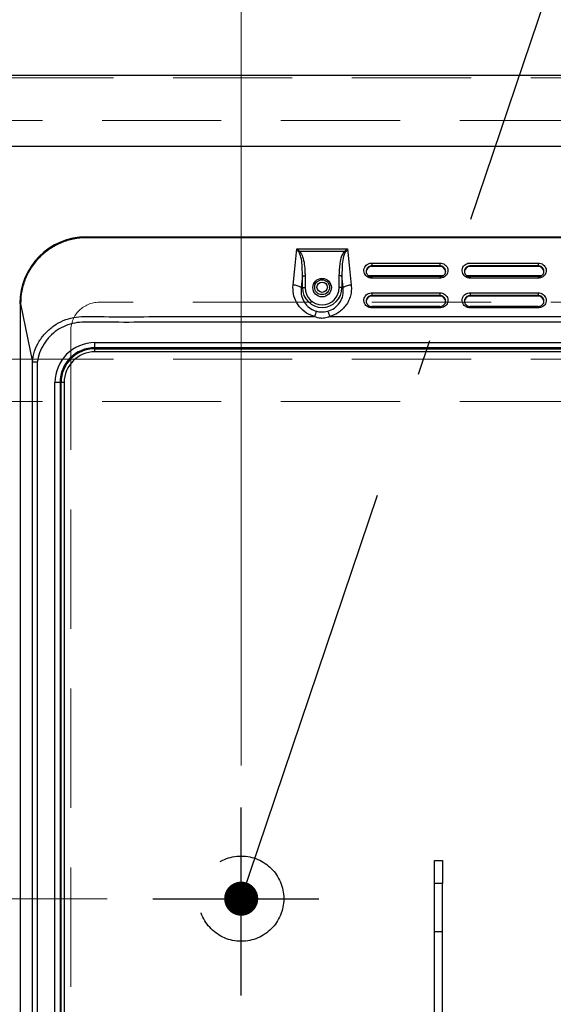
# Model space of a CAD drawing. Units: millimetres. Extents: x 210 to 8110, y 68 to 5608.
# Drawn here: x 2538 to 2726, y 4523 to 4869 of the extents above; entities that cross this region are included whole.
import ezdxf

# ---------------------------------------------------------------- set-up
doc = ezdxf.new("R2010")
doc.units = ezdxf.units.MM
doc.header["$LTSCALE"] = 5
doc.linetypes.add('DASHDOT', pattern=[50.5, 30, -9, 2.5, -9])
doc.linetypes.add('HIDDEN', pattern=[12.6, 8.4, -4.2])
for name, color, linetype, lineweight in [('キャビ', 134, 'Continuous', 9), ('トップ', 14, 'Continuous', 9), ('熱源', 214, 'Continuous', 9)]:
    doc.layers.add(name, color=color, linetype=linetype, lineweight=lineweight)
doc.styles.get("Standard").update_dxf_attribs({"font": 'txt', "bigfont": 'bigfont'})
doc.styles.add('ＭＳ ゴシック', font='txt')
doc.dimstyles.get("Standard").update_dxf_attribs({"dimtxt": 0.18, "dimasz": 0.18, "dimexe": 0.18, "dimexo": 0.0625, "dimgap": 0.09, "dimtad": 0, "dimtih": 1, "dimtoh": 1, "dimdec": 4, "dimzin": 0, "dimdsep": 46, "dimtxsty": 'Standard', "dimcen": 0.09, "dimadec": 0, "dimazin": 0, "dimtfac": 1, "dimtdec": 4, "dimtofl": 0, "dimtmove": 0, "dimatfit": 3, "dimfxl": 1, "dimtolj": 1, "dimtzin": 0, "dimarcsym": 0})

# ---------------------------------------------------------------- blocks, each defined once
blk = doc.blocks.new('*G28')
at = {"layer": '熱源', "color": 214, "linetype": 'Continuous', "lineweight": 30}
for p, q in [((2561.5, 4793), (2561.5, 4792.7)), ((2561.5, 4793), (2959.5, 4793)), ((2959.5, 4792.7), (2561.5, 4792.7)), ((2634.84, 4781.75), (2635.57, 4788.79)), ((2635.57, 4788.79), (2653.43, 4788.79)), ((2636.52, 4787.74), (2636.56, 4787.77)), ((2636.56, 4787.77), (2636.6, 4787.81)), ((2636.6, 4787.81), (2636.64, 4787.84)), ((2636.64, 4787.84), (2636.68, 4787.87)), ((2652.32, 4787.87), (2636.68, 4787.87)), ((2652.36, 4787.84), (2652.32, 4787.87)), ((2652.4, 4787.81), (2652.36, 4787.84)), ((2652.44, 4787.77), (2652.4, 4787.81)), ((2652.48, 4787.74), (2652.44, 4787.77)), ((2653.43, 4788.79), (2654.02, 4783.1)), ((2636.37, 4787.61), (2636.41, 4787.64)), ((2636.41, 4787.64), (2636.45, 4787.68)), ((2636.45, 4787.68), (2636.48, 4787.71)), ((2636.48, 4787.71), (2636.52, 4787.74)), ((2652.52, 4787.71), (2652.48, 4787.74)), ((2652.55, 4787.68), (2652.52, 4787.71)), ((2652.59, 4787.64), (2652.55, 4787.68)), ((2652.63, 4787.61), (2652.59, 4787.64)), ((2634.25, 4776.07), (2634.84, 4781.75)), ((2654.02, 4783.1), (2654.75, 4776.07)), ((2662, 4783.81), (2686, 4783.81)), ((2662, 4783.81), (2662, 4782.8)), ((2662, 4782.59), (2662, 4782.8)), ((2686, 4782.8), (2662, 4782.8)), ((2686, 4782.59), (2662, 4782.59)), ((2686, 4783.81), (2686, 4782.8)), ((2686, 4782.59), (2686, 4782.8)), ((2696.6, 4783.81), (2720.6, 4783.81)), ((2696.6, 4782.59), (2696.6, 4782.8)), ((2720.6, 4782.8), (2696.6, 4782.8)), ((2720.6, 4782.59), (2696.6, 4782.59)), ((2720.6, 4783.81), (2720.6, 4782.8)), ((2720.6, 4782.59), (2720.6, 4782.8)), ((2637.53, 4779.25), (2637.1, 4775.15)), ((2637.53, 4775.15), (2637.53, 4779.25)), ((2637.53, 4779.25), (2638.48, 4779.25)), ((2638.48, 4779.25), (2638.48, 4775.15)), ((2651.47, 4779.25), (2650.52, 4779.25)), ((2650.52, 4775.15), (2650.52, 4779.25)), ((2651.9, 4775.15), (2651.47, 4779.25)), ((2651.47, 4779.25), (2651.47, 4775.15)), ((2687.09, 4779.33), (2660.9, 4779.33)), ((2662, 4779), (2661.96, 4779)), ((2686, 4779.03), (2662, 4779.03)), ((2662, 4779.03), (2662, 4778.48)), ((2686, 4778.48), (2662, 4778.48)), ((2686, 4779.03), (2686, 4778.48)), ((2686.14, 4779), (2686, 4779)), ((2721.69, 4779.33), (2695.5, 4779.33)), ((2696.6, 4779), (2696.56, 4779)), ((2720.6, 4779.03), (2696.6, 4779.03)), ((2696.6, 4779.03), (2696.6, 4778.48)), ((2720.6, 4778.48), (2696.6, 4778.48)), ((2720.6, 4779.03), (2720.6, 4778.48)), ((2720.74, 4779), (2720.6, 4779)), ((2637.1, 4775.15), (2637.53, 4775.15)), ((2637.53, 4775.15), (2638.48, 4775.15)), ((2651.47, 4775.15), (2650.52, 4775.15)), ((2651.9, 4775.15), (2651.47, 4775.15)), ((2662, 4773.33), (2686, 4773.33)), ((2662, 4773.33), (2662, 4772.33)), ((2662, 4772.11), (2662, 4772.33)), ((2686, 4772.33), (2662, 4772.33)), ((2686, 4772.11), (2662, 4772.11)), ((2686, 4773.33), (2686, 4772.33)), ((2686, 4772.11), (2686, 4772.33)), ((2696.6, 4773.33), (2720.6, 4773.33)), ((2696.6, 4773.33), (2696.6, 4772.33)), ((2696.6, 4772.11), (2696.6, 4772.33)), ((2720.6, 4772.33), (2696.6, 4772.33)), ((2720.6, 4772.11), (2696.6, 4772.11)), ((2720.6, 4773.33), (2720.6, 4772.33)), ((2720.6, 4772.11), (2720.6, 4772.33)), ((2538, 4769.5), (2538.3, 4769.5)), ((2538.3, 4769.5), (2542.51, 4748.91)), ((2538.3, 4310.5), (2538.3, 4769.5)), ((2686, 4768.56), (2662, 4768.56)), ((2662, 4768.56), (2662, 4768)), ((2686, 4768), (2662, 4768)), ((2686, 4768.56), (2686, 4768)), ((2720.6, 4768.56), (2696.6, 4768.56)), ((2696.6, 4768.56), (2696.6, 4768)), ((2720.6, 4768), (2696.6, 4768)), ((2720.6, 4768.56), (2720.6, 4768)), ((2647.14, 4764.96), (2873.86, 4764.96)), ((2564.5, 4755.81), (2956.5, 4755.81)), ((2564.5, 4754), (2564.5, 4755.81)), ((2956.5, 4754), (2564.5, 4754)), ((2564.5, 4753.65), (2564.5, 4754)), ((2564.5, 4753.65), (2956.5, 4753.65)), ((2564.5, 4752.56), (2564.5, 4753.65)), ((2956.5, 4752.56), (2564.5, 4752.56)), ((2542.51, 4310.5), (2542.51, 4748.91)), ((2544.19, 4748.91), (2544.19, 4310.5)), ((2550.39, 4316), (2550.39, 4741.7)), ((2552.2, 4741.7), (2550.39, 4741.7)), ((2552.2, 4741.7), (2552.2, 4316)), ((2552.55, 4741.7), (2552.2, 4741.7)), ((2552.55, 4316), (2552.55, 4741.7)), ((2553.64, 4741.7), (2552.55, 4741.7)), ((2553.64, 4741.7), (2553.64, 4316)), ((2684.1, 4573.4), (2686.9, 4573.4)), ((2684.1, 4565.4), (2684.1, 4573.4)), ((2686.9, 4573.4), (2686.9, 4565.4)), ((2684.1, 4548.4), (2684.1, 4565.4)), ((2686.9, 4565.4), (2684.1, 4565.4)), ((2686.9, 4548.4), (2686.9, 4565.4)), ((2684.1, 4548.4), (2686.9, 4548.4)), ((2684.1, 4511.27), (2684.1, 4548.4)), ((2686.9, 4511.27), (2686.9, 4548.4))]:
    blk.add_line(p, q, dxfattribs=at)
for centre, radius in [((2644.5, 4775.15), 3.25), ((2644.5, 4775.3), 2.62), ((2644.5, 4775.3), 1.83)]:
    blk.add_circle(centre, radius, dxfattribs=at)
for centre, radius, start, end in [((2561.5, 4769.5), 23.5, 90, 180), ((2661.95, 4780.63), 1.95, 88.6345, 178.5664), ((2686.05, 4780.63), 1.95, 1.4336, 91.3655), ((2696.55, 4780.63), 1.95, 88.6344, 178.5667), ((2720.65, 4780.63), 1.95, 1.4334, 91.3656), ((2634.16, 4770.9), 5.16, 55.3372, 89.0864), ((2644.5, 4775.15), 6.97, 180, 0), ((2644.5, 4775.15), 6.02, 180, 0), ((2654.84, 4770.9), 5.16, 90.9137, 124.6628), ((2661.95, 4770.16), 1.95, 88.6353, 178.566), ((2686.05, 4770.16), 1.95, 1.434, 91.3647), ((2696.55, 4770.16), 1.95, 88.6352, 178.5663), ((2720.65, 4770.16), 1.95, 1.4339, 91.3647), ((2564.5, 4741.7), 14.11, 90, 180), ((2564.5, 4741.7), 12.3, 90, 180), ((2564.5, 4741.7), 11.95, 90, 180), ((2564.5, 4741.7), 10.86, 90, 180)]:
    blk.add_arc(centre, radius, start, end, dxfattribs=at)
for points, knots in [([(2561.5, 4792.7), (2559.98, 4792.62), (2556.94, 4792.44), (2552.56, 4791.06), (2548.53, 4788.92), (2544.99, 4786.01), (2542.08, 4782.47), (2539.94, 4778.44), (2538.56, 4774.06), (2538.38, 4771.02), (2538.3, 4769.5)], [0, 0, 0, 0, 0.125, 0.25, 0.375, 0.5, 0.625, 0.75, 0.875, 1, 1, 1, 1]), ([(2636.37, 4787.61), (2636.11, 4788.01), (2635.84, 4788.41), (2635.57, 4788.79), (2635.57, 4788.79)], [0, 0, 0, 0, 0.991189, 1, 1, 1, 1]), ([(2635.57, 4788.79), (2635.57, 4788.79), (2635.94, 4788.5), (2636.31, 4788.18), (2636.68, 4787.87)], [0, 0, 0, 0, 0.00881, 1, 1, 1, 1]), ([(2636.68, 4787.87), (2637.02, 4787.28), (2637.83, 4785.89), (2638.25, 4783.36), (2638.46, 4781.09), (2638.47, 4779.7), (2638.48, 4779.25)], [0, 0, 0, 0, 0.230333, 0.535052, 0.846777, 1, 1, 1, 1]), ([(2650.52, 4779.25), (2650.58, 4780.7), (2650.67, 4783.08), (2651.23, 4786.06), (2652.02, 4787.37), (2652.32, 4787.87)], [0, 0, 0, 0, 0.490688, 0.801113, 1, 1, 1, 1]), ([(2652.32, 4787.87), (2652.69, 4788.18), (2653.06, 4788.5), (2653.43, 4788.79), (2653.43, 4788.79)], [0, 0, 0, 0, 0.991194, 1, 1, 1, 1]), ([(2653.43, 4788.79), (2653.43, 4788.79), (2653.16, 4788.41), (2652.89, 4788.01), (2652.63, 4787.61)], [0, 0, 0, 0, 0.008811, 1, 1, 1, 1]), ([(2637.53, 4779.25), (2637.53, 4779.69), (2637.55, 4781.02), (2637.45, 4783.22), (2637.22, 4785.63), (2636.62, 4787.03), (2636.37, 4787.61)], [0, 0, 0, 0, 0.1565, 0.466388, 0.779138, 1, 1, 1, 1]), ([(2652.63, 4787.61), (2652.41, 4787.12), (2651.82, 4785.82), (2651.5, 4782.96), (2651.48, 4780.66), (2651.47, 4779.25)], [0, 0, 0, 0, 0.1897708, 0.500347, 1, 1, 1, 1]), ([(2662, 4778.48), (2661.69, 4778.5), (2661.06, 4778.56), (2660.22, 4779.02), (2659.58, 4779.7), (2659.22, 4780.55), (2659.17, 4781.46), (2659.43, 4782.33), (2659.99, 4783.07), (2660.78, 4783.6), (2661.49, 4783.79), (2661.9, 4783.8), (2662, 4783.81)], [0, 0, 0, 0, 0.107373, 0.214745, 0.322117, 0.429491, 0.536862, 0.644234, 0.751607, 0.858979, 0.966352, 1, 1, 1, 1]), ([(2662, 4782.8), (2661.93, 4782.8), (2661.64, 4782.79), (2661.13, 4782.65), (2660.57, 4782.28), (2660.17, 4781.75), (2659.98, 4781.12), (2660.01, 4780.47), (2660.27, 4779.87), (2660.73, 4779.38), (2661.33, 4779.06), (2661.78, 4779.01), (2662, 4778.99)], [0, 0, 0, 0, 0.033649, 0.14102, 0.248392, 0.355765, 0.463137, 0.57051, 0.677883, 0.785254, 0.892627, 1, 1, 1, 1]), ([(2686, 4783.81), (2686.31, 4783.78), (2686.94, 4783.72), (2687.78, 4783.26), (2688.42, 4782.58), (2688.78, 4781.74), (2688.83, 4780.83), (2688.57, 4779.95), (2688.01, 4779.21), (2687.22, 4778.69), (2686.51, 4778.49), (2686.1, 4778.48), (2686, 4778.48)], [0, 0, 0, 0, 0.107372, 0.214746, 0.322117, 0.42949, 0.536862, 0.644235, 0.751606, 0.858979, 0.966352, 1, 1, 1, 1]), ([(2686, 4778.99), (2686.07, 4778.99), (2686.36, 4779), (2686.87, 4779.14), (2687.43, 4779.52), (2687.83, 4780.05), (2688.02, 4780.67), (2687.99, 4781.32), (2687.73, 4781.93), (2687.27, 4782.41), (2686.67, 4782.74), (2686.22, 4782.78), (2686, 4782.8)], [0, 0, 0, 0, 0.033649, 0.14102, 0.248393, 0.355766, 0.463137, 0.57051, 0.677882, 0.785255, 0.892627, 1, 1, 1, 1]), ([(2696.6, 4778.48), (2696.29, 4778.5), (2695.66, 4778.56), (2694.82, 4779.02), (2694.18, 4779.7), (2693.82, 4780.55), (2693.77, 4781.46), (2694.03, 4782.33), (2694.59, 4783.07), (2695.38, 4783.6), (2696.09, 4783.79), (2696.5, 4783.8), (2696.6, 4783.81)], [0, 0, 0, 0, 0.107373, 0.214744, 0.322117, 0.42949, 0.536862, 0.644234, 0.751607, 0.85898, 0.966352, 1, 1, 1, 1]), ([(2696.6, 4782.8), (2696.53, 4782.8), (2696.24, 4782.79), (2695.73, 4782.65), (2695.17, 4782.28), (2694.77, 4781.75), (2694.58, 4781.12), (2694.61, 4780.47), (2694.87, 4779.87), (2695.33, 4779.38), (2695.93, 4779.06), (2696.38, 4779.01), (2696.6, 4778.99)], [0, 0, 0, 0, 0.033648, 0.14102, 0.248392, 0.355765, 0.463137, 0.57051, 0.677883, 0.785254, 0.892628, 1, 1, 1, 1]), ([(2720.6, 4783.81), (2720.91, 4783.78), (2721.54, 4783.72), (2722.38, 4783.26), (2723.02, 4782.58), (2723.38, 4781.74), (2723.43, 4780.83), (2723.17, 4779.95), (2722.61, 4779.21), (2721.82, 4778.69), (2721.11, 4778.49), (2720.7, 4778.48), (2720.6, 4778.48)], [0, 0, 0, 0, 0.107372, 0.214745, 0.322117, 0.42949, 0.536862, 0.644235, 0.751606, 0.85898, 0.966352, 1, 1, 1, 1]), ([(2720.6, 4778.99), (2720.67, 4778.99), (2720.96, 4779), (2721.47, 4779.14), (2722.03, 4779.52), (2722.43, 4780.05), (2722.62, 4780.67), (2722.59, 4781.32), (2722.33, 4781.93), (2721.87, 4782.41), (2721.27, 4782.74), (2720.82, 4782.78), (2720.6, 4782.8)], [0, 0, 0, 0, 0.033648, 0.141021, 0.248393, 0.355765, 0.463137, 0.57051, 0.677882, 0.785255, 0.892627, 1, 1, 1, 1]), ([(2641.86, 4764.96), (2641.4, 4765.11), (2639.88, 4765.58), (2637.56, 4767.08), (2635.42, 4769.71), (2634.19, 4772.85), (2634.23, 4775.03), (2634.25, 4776.07)], [0, 0, 0, 0, 0.0973, 0.317211, 0.545343, 0.785273, 1, 1, 1, 1]), ([(2637.1, 4775.15), (2637.06, 4774.4), (2636.97, 4772.8), (2637.79, 4770.46), (2639.32, 4768.47), (2641.04, 4767.31), (2642.18, 4766.94), (2642.52, 4766.82)], [0, 0, 0, 0, 0.2146691, 0.4557131, 0.6843999, 0.9034743, 1, 1, 1, 1]), ([(2646.48, 4766.82), (2647.29, 4767.14), (2648.98, 4767.8), (2650.85, 4769.83), (2652, 4772.38), (2651.94, 4774.22), (2651.9, 4775.15)], [0, 0, 0, 0, 0.2285524, 0.4781379, 0.7354127, 1, 1, 1, 1]), ([(2654.75, 4776.07), (2654.79, 4775.43), (2654.85, 4774.16), (2654.51, 4772.29), (2653.87, 4770.53), (2652.93, 4768.92), (2651.72, 4767.52), (2649.9, 4765.99), (2648.22, 4765.37), (2647.14, 4764.96)], [0, 0, 0, 0, 0.132321, 0.264637, 0.392789, 0.520912, 0.645782, 0.770614, 1, 1, 1, 1]), ([(2662, 4768), (2661.69, 4768.03), (2661.06, 4768.09), (2660.22, 4768.55), (2659.58, 4769.22), (2659.22, 4770.07), (2659.17, 4770.98), (2659.43, 4771.86), (2659.99, 4772.6), (2660.78, 4773.12), (2661.49, 4773.32), (2661.9, 4773.33), (2662, 4773.33)], [0, 0, 0, 0, 0.107372, 0.214745, 0.322118, 0.42949, 0.536863, 0.644234, 0.751607, 0.858979, 0.966352, 1, 1, 1, 1]), ([(2662, 4772.33), (2661.93, 4772.32), (2661.64, 4772.32), (2661.13, 4772.17), (2660.57, 4771.8), (2660.17, 4771.27), (2659.98, 4770.65), (2660.01, 4770), (2660.27, 4769.39), (2660.73, 4768.91), (2661.33, 4768.58), (2661.78, 4768.54), (2662, 4768.52)], [0, 0, 0, 0, 0.0336487, 0.1410204, 0.2483925, 0.3557655, 0.4631374, 0.5705105, 0.6778821, 0.7852546, 0.8926268, 1, 1, 1, 1]), ([(2686, 4773.33), (2686.31, 4773.3), (2686.94, 4773.24), (2687.78, 4772.78), (2688.42, 4772.11), (2688.78, 4771.26), (2688.83, 4770.35), (2688.57, 4769.48), (2688.01, 4768.73), (2687.22, 4768.21), (2686.51, 4768.02), (2686.1, 4768), (2686, 4768)], [0, 0, 0, 0, 0.107372, 0.214745, 0.322118, 0.42949, 0.536863, 0.644234, 0.751607, 0.858979, 0.966352, 1, 1, 1, 1]), ([(2686, 4768.52), (2686.07, 4768.52), (2686.36, 4768.53), (2686.87, 4768.67), (2687.43, 4769.04), (2687.83, 4769.57), (2688.02, 4770.2), (2687.99, 4770.85), (2687.73, 4771.45), (2687.27, 4771.94), (2686.67, 4772.26), (2686.22, 4772.31), (2686, 4772.33)], [0, 0, 0, 0, 0.0336487, 0.1410203, 0.2483922, 0.3557652, 0.4631369, 0.5705099, 0.6778835, 0.7852542, 0.8926273, 1, 1, 1, 1]), ([(2696.6, 4768), (2696.29, 4768.03), (2695.66, 4768.09), (2694.82, 4768.55), (2694.18, 4769.22), (2693.82, 4770.07), (2693.77, 4770.98), (2694.03, 4771.86), (2694.59, 4772.6), (2695.38, 4773.12), (2696.09, 4773.32), (2696.5, 4773.33), (2696.6, 4773.33)], [0, 0, 0, 0, 0.107372, 0.214744, 0.322118, 0.42949, 0.536863, 0.644234, 0.751607, 0.85898, 0.966352, 1, 1, 1, 1]), ([(2696.6, 4772.33), (2696.53, 4772.32), (2696.24, 4772.32), (2695.73, 4772.17), (2695.17, 4771.8), (2694.77, 4771.27), (2694.58, 4770.65), (2694.61, 4770), (2694.87, 4769.39), (2695.33, 4768.91), (2695.93, 4768.58), (2696.38, 4768.54), (2696.6, 4768.52)], [0, 0, 0, 0, 0.033648, 0.14102, 0.248393, 0.355765, 0.463137, 0.57051, 0.677882, 0.785255, 0.892628, 1, 1, 1, 1]), ([(2720.6, 4773.33), (2720.91, 4773.3), (2721.54, 4773.24), (2722.38, 4772.78), (2723.02, 4772.11), (2723.38, 4771.26), (2723.43, 4770.35), (2723.17, 4769.48), (2722.61, 4768.73), (2721.82, 4768.21), (2721.11, 4768.02), (2720.7, 4768), (2720.6, 4768)], [0, 0, 0, 0, 0.107372, 0.214744, 0.322118, 0.42949, 0.536863, 0.644234, 0.751607, 0.85898, 0.966352, 1, 1, 1, 1]), ([(2720.6, 4768.52), (2720.67, 4768.52), (2720.96, 4768.53), (2721.47, 4768.67), (2722.03, 4769.04), (2722.43, 4769.57), (2722.62, 4770.2), (2722.59, 4770.85), (2722.33, 4771.45), (2721.87, 4771.94), (2721.27, 4772.26), (2720.82, 4772.31), (2720.6, 4772.33)], [0, 0, 0, 0, 0.0336481, 0.1410209, 0.2483923, 0.3557649, 0.4631369, 0.5705098, 0.6778835, 0.7852541, 0.8926273, 1, 1, 1, 1]), ([(2542.51, 4748.91), (2542.68, 4750.22), (2543.03, 4752.8), (2544.77, 4756.31), (2547.08, 4759.35), (2549.99, 4761.83), (2553.32, 4763.64), (2556.93, 4764.77), (2560.61, 4765.01), (2572.37, 4764.85), (2599.44, 4765.05), (2625.32, 4765), (2641.86, 4764.96)], [0, 0, 0, 0, 0.03663, 0.072254, 0.107575, 0.142627, 0.17752, 0.212467, 0.247115, 0.279628, 0.53973, 1, 1, 1, 1]), ([(2647.14, 4764.96), (2647.14, 4764.96), (2646.87, 4764.81), (2645.98, 4764.49), (2644.88, 4764.3), (2643.37, 4764.39), (2642.49, 4764.6), (2641.86, 4764.96), (2641.86, 4764.96)], [0, 0, 0, 0, 0.0000111, 0.1674243, 0.5238598, 0.5979797, 0.9999889, 1, 1, 1, 1]), ([(2642.52, 4766.82), (2642.48, 4766.74), (2642.4, 4766.58), (2642.24, 4766.14), (2642.06, 4765.61), (2641.93, 4765.18), (2641.86, 4764.96)], [0, 0, 0, 0, 0.25, 0.500002, 0.750001, 1, 1, 1, 1]), ([(2642.52, 4766.82), (2643.05, 4766.71), (2644.36, 4766.44), (2645.68, 4766.68), (2646.48, 4766.82)], [0, 0, 0, 0, 0.400749, 1, 1, 1, 1]), ([(2646.48, 4766.82), (2646.52, 4766.74), (2646.6, 4766.58), (2646.76, 4766.14), (2646.94, 4765.61), (2647.07, 4765.18), (2647.14, 4764.96)], [0, 0, 0, 0, 0.25, 0.500002, 0.750001, 1, 1, 1, 1]), ([(2976.81, 4748.91), (2976.59, 4750.03), (2976.26, 4751.72), (2975.32, 4753.84), (2974.19, 4755.83), (2972.43, 4758.08), (2969.83, 4760.24), (2966.72, 4761.92), (2963.11, 4762.96), (2959.14, 4763), (2955.12, 4762.99), (2951.05, 4762.99), (2943.01, 4762.99), (2926.82, 4762.99), (2894.99, 4762.99), (2838.16, 4762.98), (2753.45, 4763.01), (2667.02, 4762.91), (2601.59, 4763.09), (2572.37, 4762.87), (2560.75, 4763.03), (2557.35, 4762.82), (2554.13, 4761.84), (2551.16, 4760.23), (2549, 4758.43), (2547.52, 4756.74), (2546.2, 4754.87), (2544.86, 4752.3), (2544.41, 4750.03), (2544.19, 4748.91)], [0, 0, 0, 0, 0.007644, 0.011514, 0.015476, 0.023007, 0.030542, 0.038004, 0.046598, 0.055419, 0.064522, 0.073624, 0.082727, 0.118486, 0.182342, 0.29637, 0.499993, 0.750991, 0.87649, 0.93924, 0.947084, 0.954536, 0.962007, 0.969484, 0.977014, 0.980764, 0.984555, 0.992365, 1, 1, 1, 1]), ([(2544.19, 4748.91), (2544.01, 4748.91), (2543.66, 4748.91), (2543.18, 4748.91), (2542.77, 4748.91), (2542.59, 4748.91), (2542.51, 4748.91)], [0, 0, 0, 0, 0.249999, 0.500002, 0.750001, 1, 1, 1, 1])]:
    blk.add_open_spline(points, degree=3, knots=knots, dxfattribs=at)
blk = doc.blocks.new('_DOT')
at = {"color": 0}
blk.add_line((-0.5, 0), (-1, 0), dxfattribs=at)
at = {"color": 0, "const_width": 0.5}
blk.add_lwpolyline([(-0.25, 0, 1), (0.25, 0, 1)], format="xyb", close=True, dxfattribs=at)
blk = doc.blocks.new('Dim43')
at = {"layer": '熱源', "color": 214, "linetype": 'Continuous', "lineweight": 9}
for p, q in [((2116, 4850), (2298.33, 4850)), ((2278.33, 4560), (2278.33, 4850)), ((2568.77, 4560), (2258.33, 4560))]:
    blk.add_line(p, q, dxfattribs=at)
at = {"layer": '熱源', "color": 214, "linetype": 'Continuous', "lineweight": 9, "xscale": 12, "yscale": 12, "zscale": 12}
for p, rotation in [((2278.33, 4850), 89.99999999999991), ((2278.33, 4560), 269.9999999999998)]:
    blk.add_blockref('_DOT', p, dxfattribs=dict(at, rotation=rotation))
at = {"layer": '熱源', "color": 214, "linetype": 'Continuous', "lineweight": 9, "insert": (2278.33, 4705), "char_height": 70, "width": 900, "attachment_point": 8, "rotation": 90, "style": 'ＭＳ ゴシック'}
blk.add_mtext('290', dxfattribs=at)
blk = doc.blocks.new('Dim44')
at = {"layer": '熱源', "color": 214, "linetype": 'Continuous', "lineweight": 9}
for p, q in [((2386, 4870), (2386, 5050)), ((2616, 4606.87), (2616, 5050)), ((2616, 5030), (2386, 5030))]:
    blk.add_line(p, q, dxfattribs=at)
at = {"layer": '熱源', "color": 214, "linetype": 'Continuous', "lineweight": 9, "xscale": 12, "yscale": 12, "zscale": 12}
for p, rotation in [((2386, 5030), 179.9999999999998), ((2616, 5030), 359.9999999999997)]:
    blk.add_blockref('_DOT', p, dxfattribs=dict(at, rotation=rotation))
at = {"layer": '熱源', "color": 214, "linetype": 'Continuous', "lineweight": 9, "insert": (2501, 5030), "char_height": 70, "width": 900, "attachment_point": 8, "style": 'ＭＳ ゴシック'}
blk.add_mtext('230', dxfattribs=at)

msp = doc.modelspace()

# ---------------------------------------------------------------- linework, layer by layer
at = {"layer": 'キャビ', "color": 134, "linetype": 'HIDDEN', "lineweight": 9}
for p, q in [((2403, 4849), (3869, 4849)), ((3869, 4834), (2403, 4834)), ((2403, 4750), (3869, 4750)), ((3869, 4735), (2403, 4735))]:
    msp.add_line(p, q, dxfattribs=at)
at = {"layer": 'トップ', "color": 14, "linetype": 'Continuous', "lineweight": 30}
for p, q in [((2386, 4850), (3886, 4850)), ((2386, 4825), (3886, 4825))]:
    msp.add_line(p, q, dxfattribs=at)
at = {"layer": 'トップ', "color": 14, "linetype": 'HIDDEN', "lineweight": 9}
for p, q in [((2956, 4770), (2566, 4770)), ((2556, 4760), (2556, 4320))]:
    msp.add_line(p, q, dxfattribs=at)
msp.add_arc((2566, 4760), 10, 90, 180, dxfattribs=at)
at = {"layer": '熱源', "color": 214, "linetype": 'DASHDOT', "lineweight": 30}
for p, q in [((2616, 4525.877), (2616, 4592.129)), ((2584.891, 4560), (2643.317, 4560))]:
    msp.add_line(p, q, dxfattribs=at)
msp.add_lwpolyline([(2616, 4560), (2818.897, 5160.094), (3243.724, 5160.094)], dxfattribs=at)
at = {"layer": '熱源', "color": 214, "linetype": 'HIDDEN', "lineweight": 30}
msp.add_circle((2616, 4560), 15, dxfattribs=at)

# ---------------------------------------------------------------- block references
msp.add_blockref('*G28', (0, 0))
at = {"layer": '熱源', "color": 214, "linetype": 'DASHDOT', "lineweight": 30, "xscale": 12, "yscale": 12, "zscale": 12, "rotation": 251.3191724351602}
msp.add_blockref('_DOT', (2616, 4560), dxfattribs=at)

# ---------------------------------------------------------------- dimensions: what is measured, and where the dimension line sits
at = {"layer": '熱源', "color": 214, "linetype": 'Continuous', "lineweight": 9}
for base, p1, p2, angle, picture, middle in [((2278.335, 4850), (2588.775, 4560), (2096, 4850), 90, 'Dim43', (2278.335, 4705)), ((2386, 5030), (2616, 4586.868), (2386, 4850), 180, 'Dim44', (2501, 5030))]:
    dim = msp.add_linear_dim(base=base, p1=p1, p2=p2, angle=angle, dimstyle='Standard', override={"dimscale": 1, "dimtxt": 70, "dimasz": 12, "dimexe": 20, "dimexo": 20, "dimgap": 0, "dimtad": 1, "dimtih": 0, "dimtoh": 0, "dimdec": 2, "dimzin": 8, "dimtxsty": 'ＭＳ ゴシック', "dimblk1": 'DOT', "dimblk2": 'DOT', "dimsah": 1, "dimse1": 0, "dimse2": 0, "dimtix": 0, "dimtofl": 1, "dimtmove": 1, "dimatfit": 2, "dimtzin": 8}, dxfattribs=at)
    dim.commit()
    dim.dimension.update_dxf_attribs({"geometry": picture, "text_midpoint": middle, "dimtype": 160})

doc.saveas('drawing.dxf')
